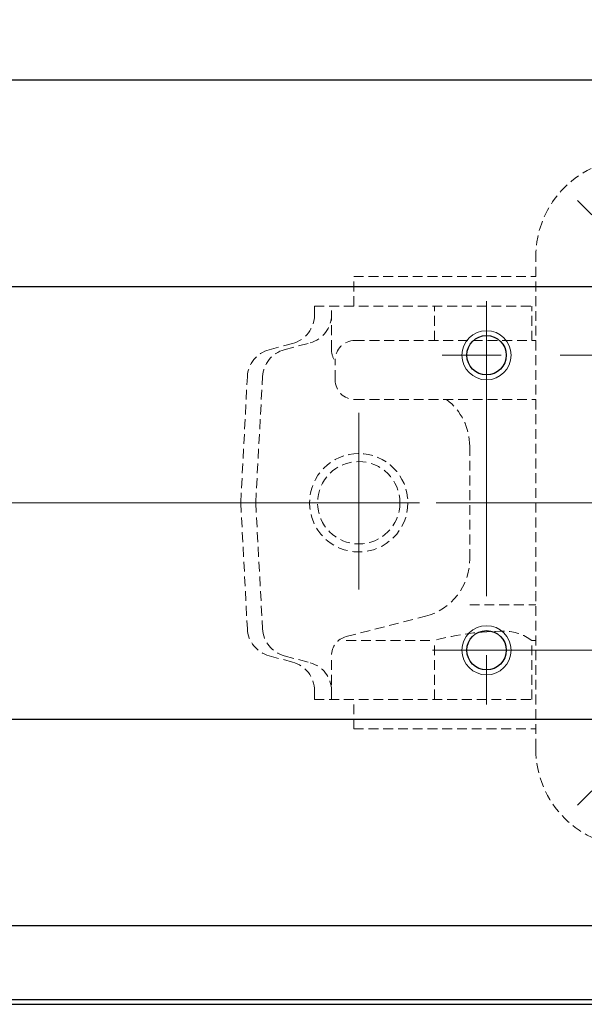
# Model space of a CAD drawing. Extents: x 0 to 1140, y 270 to 1082.
# Drawn here: x 171 to 229, y 902 to 1002 of the extents above; entities that cross this region are included whole.
import ezdxf

# ---------------------------------------------------------------- set-up
doc = ezdxf.new("R2010")
doc.units = 0
doc.header["$LTSCALE"] = 4
doc.header["$MEASUREMENT"] = 0
for name, pattern in [('CENTER', [12, 9, -1, 1, -1]), ('HIDDEN', [0.375, 0.25, -0.125]), ('中心線', [12, 7.5, -1.5, 1.5, -1.5])]:
    doc.linetypes.add(name, pattern=pattern)
doc.layers.get('0').update_dxf_attribs({"linetype": 'CONTINUOUS'})
doc.layers.get('Defpoints').update_dxf_attribs({"linetype": 'CONTINUOUS'})
doc.layers.add('1', color=7, linetype='CONTINUOUS')
doc.layers.add('シリンダ', color=85, linetype='CONTINUOUS')
doc.layers.add('scale', color=6, linetype='CONTINUOUS', lineweight=13)
doc.layers.add('中心線', color=4, linetype='中心線', lineweight=13)
doc.styles.get("Standard").update_dxf_attribs({"font": 'simplex.shx', "bigfont": 'BIGFONT.shx'})
doc.dimstyles.get("Standard").update_dxf_attribs({"dimscale": 3, "dimtxt": 3.3, "dimasz": 2, "dimexe": 1, "dimexo": 1, "dimgap": 1, "dimtad": 1, "dimdsep": 46, "dimtxsty": 'STANDARD', "dimblk": 'CLOSED', "dimcen": 0.09, "dimclrd": 256, "dimclre": 256, "dimclrt": 2, "dimadec": 0, "dimazin": 2, "dimtfac": 1, "dimtmove": 0, "dimatfit": 3, "dimldrblk": 'CLOSED', "dimfxl": 1, "dimtolj": 1, "dimtzin": 0, "dimlwd": -1, "dimlwe": -1, "dimarcsym": 0})

# ---------------------------------------------------------------- blocks, each defined once
blk = doc.blocks.new('_Closed')
at = {"color": 0, "linetype": 'ByBlock', "lineweight": -2}
for p, q in [((-1, 0.167), (0, 0)), ((-1, 0.167), (-1, -0.167)), ((0, 0), (-1, -0.167)), ((0, 0), (-1, 0))]:
    blk.add_line(p, q, dxfattribs=at)
blk = doc.blocks.new('*D7')
at = {"layer": 'Defpoints', "color": 0}
for p in [(33.38, 1033.02), (33.38, 984.51), (481.88, 958.01)]:
    blk.add_point(p, dxfattribs=at)
at = {"layer": 'scale'}
for p, q in [((33.38, 987.51), (33.38, 1036.02)), ((481.88, 961.01), (481.88, 1036.02)), ((475.88, 1033.02), (39.38, 1033.02))]:
    blk.add_line(p, q, dxfattribs=at)
at = {"layer": 'scale', "xscale": 6, "yscale": 6, "zscale": 6, "rotation": 180}
blk.add_blockref('_Closed', (33.38, 1033.02), dxfattribs=at)
at = {"layer": 'scale', "xscale": 6, "yscale": 6, "zscale": 6}
blk.add_blockref('_Closed', (481.88, 1033.02), dxfattribs=at)
at = {"layer": 'scale', "color": 2, "insert": (257.63, 1040.97), "char_height": 9.9, "attachment_point": 5}
blk.add_mtext('\\A1;448.5（概略）', dxfattribs=at)

msp = doc.modelspace()

# ---------------------------------------------------------------- linework, layer by layer
at = {"layer": '1', "color": 2, "linetype": 'CENTER', "lineweight": 13}
for p, q in [((239.792, 972.1), (228.134, 983.758)), ((205.882, 944.178), (205.882, 962.152)), ((176.049, 953.01), (339.777, 953.01)), ((239.792, 933.92), (228.134, 922.262))]:
    msp.add_line(p, q, dxfattribs=at)
at = {"layer": '1', "color": 4, "linetype": 'HIDDEN', "lineweight": 13}
for p, q in [((223.882, 928.01), (223.882, 978.01)), ((205.382, 973.01), (205.382, 976.01)), ((205.382, 976.01), (223.882, 976.01)), ((201.382, 973.01), (223.882, 973.01)), ((201.382, 972.111), (201.382, 973.01)), ((203.112, 968.56), (203.112, 973.01)), ((213.578, 969.51), (213.578, 973.01)), ((223.472, 969.51), (223.472, 973.01)), ((196.773, 968.574), (199.158, 969.213)), ((198.315, 968.573), (200.937, 969.276)), ((205.482, 969.51), (223.882, 969.51)), ((203.482, 965.51), (203.482, 967.51)), ((193.882, 953.01), (194.554, 965.833)), ((195.407, 953.01), (196.096, 965.836)), ((205.482, 963.51), (223.882, 963.51)), ((217.168, 947.279), (217.168, 958.741)), ((193.882, 953.01), (194.554, 940.186)), ((195.407, 953.01), (196.096, 940.183)), ((217.168, 942.627), (223.882, 942.627)), ((204.614, 939.396), (212.664, 941.468)), ((204.614, 939.01), (213.578, 939.01)), ((213.578, 933.01), (213.578, 939.01)), ((223.472, 933.01), (223.472, 939.01)), ((223.472, 939.01), (223.882, 939.01)), ((196.773, 937.446), (199.158, 936.807)), ((198.315, 937.446), (200.937, 936.744)), ((203.112, 933.01), (203.112, 937.459)), ((201.382, 933.01), (201.382, 933.909)), ((201.382, 933.01), (223.882, 933.01)), ((205.382, 930.01), (205.382, 933.01)), ((205.382, 930.01), (223.882, 930.01))]:
    msp.add_line(p, q, dxfattribs=at)
for radius in [5, 4.188]:
    msp.add_circle((205.882, 953.01), radius, dxfattribs=at)
for centre, radius, start, end in [((233.882, 978.01), 10, 90, 180), ((198.382, 972.111), 3, 285, 0), ((200.177, 972.111), 2.935, 285, 0), ((205.482, 967.51), 2, 90, 180), ((197.55, 965.676), 3, 105, 177), ((199.091, 965.675), 3, 105, 176.92712), ((205.112, 968.56), 2, 180, 215.39362), ((205.482, 965.51), 2, 180, 270), ((211.168, 958.741), 6, 0, 52.63544), ((211.168, 947.279), 6, 284.43161, 0), ((197.55, 940.343), 3, 183, 255), ((199.091, 940.344), 3, 183.07288, 255), ((205.112, 937.459), 2, 104.43161, 180), ((220.698, 912.454), 27.494, 90, 105.00802), ((220.698, 935.376), 4.571, 52.64135, 90), ((198.382, 933.909), 3, 0, 75), ((200.177, 933.909), 2.935, 0, 75), ((233.882, 928.01), 10, 180, 270)]:
    msp.add_arc(centre, radius, start, end, dxfattribs=at)
at = {"layer": 'シリンダ', "ltscale": 0.5}
for p, q in [((77.382, 996.01), (440.382, 996.01)), ((77.382, 975.01), (440.382, 975.01)), ((77.382, 931.01), (440.382, 931.01)), ((77.382, 910.01), (440.382, 910.01)), ((77.382, 902.51), (440.382, 902.51)), ((77.382, 902.01), (440.382, 902.01))]:
    msp.add_line(p, q, dxfattribs=at)
at = {"layer": 'シリンダ', "color": 4, "lineweight": 9}
for centre in [(218.882, 968.01), (218.882, 938.01)]:
    msp.add_circle(centre, 2.5, dxfattribs=at)
at = {"layer": 'シリンダ'}
for centre in [(218.882, 968.01), (218.882, 938.01)]:
    msp.add_circle(centre, 2, dxfattribs=at)
at = {"layer": '中心線'}
for p, q in [((218.882, 973.51), (218.882, 932.51)), ((304.382, 968.01), (213.382, 968.01)), ((483.769, 953.01), (53.581, 953.01)), ((213.382, 938.01), (304.382, 938.01))]:
    msp.add_line(p, q, dxfattribs=at)

# ---------------------------------------------------------------- dimensions: what is measured, and where the dimension line sits
at = {"layer": 'scale'}
dim = msp.add_linear_dim(base=(33.382, 1033.02), p1=(481.882, 958.01), p2=(33.382, 984.51), text='<>（概略）', dimstyle='STANDARD', override={"dimdec": 1}, dxfattribs=at)
dim.commit()
dim.dimension.update_dxf_attribs({"geometry": '*D7', "text_midpoint": (257.632, 1040.97)})

doc.saveas('drawing.dxf')
